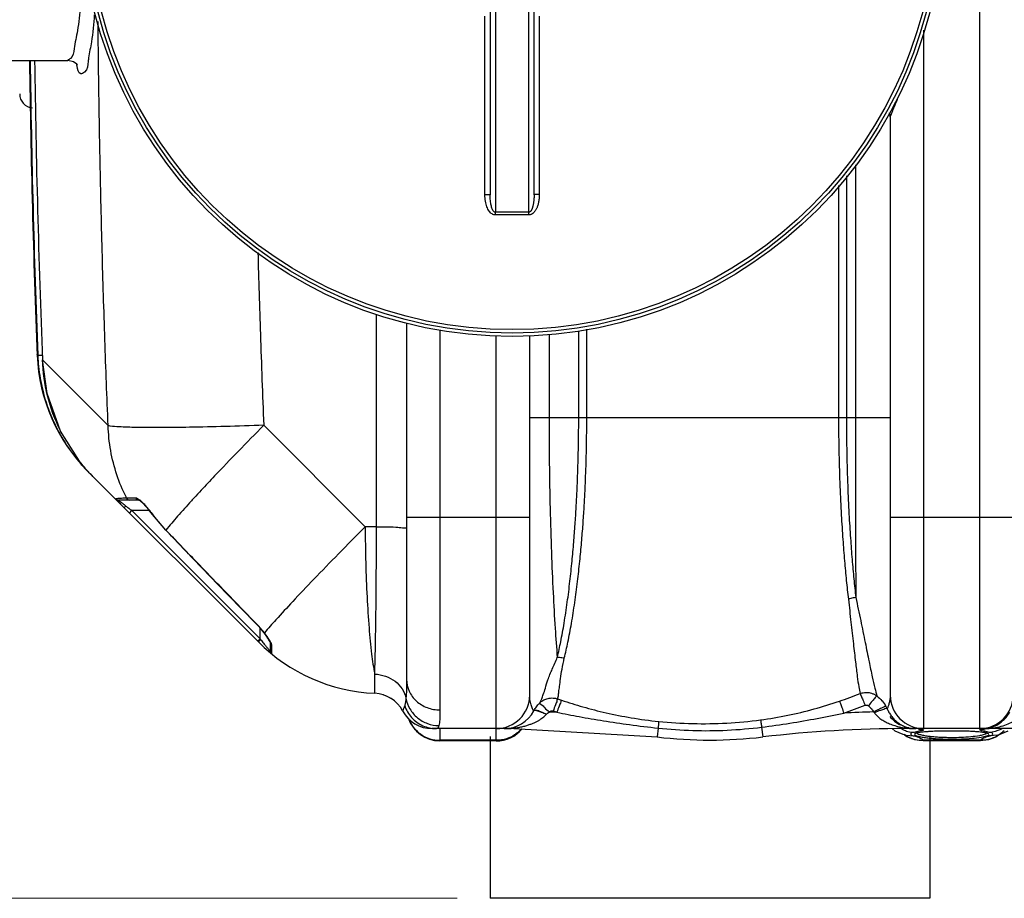
# Model space of a CAD drawing. Units: millimetres. Extents: x 4465 to 10821, y 16833 to 20995.
# Drawn here: x 5866 to 6426, y 16833 to 17332 of the extents above; entities that cross this region are included whole.
import ezdxf

# ---------------------------------------------------------------- set-up
doc = ezdxf.new("R2010")
doc.units = ezdxf.units.MM
doc.header["$LTSCALE"] = 2
doc.layers.add('ACO DIM', color=1, linetype='Continuous')
doc.layers.add('ACO DIM @ 30', color=1, linetype='Continuous')
doc.layers.add('körperlinien dünn', color=1, linetype='Continuous', lineweight=25)
doc.styles.add('ACO', font='trebuc.ttf', dxfattribs={"width": 0.8})
doc.styles.get("Standard").update_dxf_attribs({"font": 'simplex.shx'})
doc.dimstyles.new('ISO-25', dxfattribs={"dimtxt": 2.5, "dimasz": 2.5, "dimexe": 1.25, "dimexo": 0.625, "dimtad": 1, "dimtxsty": 'Standard', "dimcen": 2.5, "dimadec": 0, "dimazin": 0, "dimtfac": 1, "dimtmove": 0, "dimatfit": 3, "dimfxl": 1, "dimarcsym": 0})

# ---------------------------------------------------------------- blocks, each defined once
blk = doc.blocks.new('*D506')
at = {"layer": 'ACO DIM', "color": 0, "lineweight": 5, "transparency": 16777216}
for p, q in [((6103.94, 18007.07), (4725.68, 18007.07)), ((4763.18, 17932.07), (4763.18, 16907.6)), ((6114.45, 16832.6), (4725.68, 16832.6))]:
    blk.add_line(p, q, dxfattribs=at)
at = {"layer": 'ACO DIM', "color": 0, "transparency": 16777216}
for points in [[(4750.68, 17932.07), (4775.68, 17932.07), (4763.18, 18007.07)], [(4750.68, 16907.6), (4775.68, 16907.6), (4763.18, 16832.6)]]:
    blk.add_solid(points, dxfattribs=at)
at = {"layer": 'Defpoints', "color": 0, "transparency": 16777216}
for p in [(6122.69, 18007.07), (4763.18, 16832.6), (6133.2, 16832.6)]:
    blk.add_point(p, dxfattribs=at)
at = {"layer": 'ACO DIM', "color": 0, "lineweight": 5, "transparency": 16777216, "insert": (4695.02, 17333.65), "char_height": 75, "attachment_point": 5, "rotation": 90, "style": 'ACO'}
blk.add_mtext('\\A1;1180', dxfattribs=at)

msp = doc.modelspace()

# ---------------------------------------------------------------- linework, layer by layer
at = {"layer": 'körperlinien dünn'}
for p, q in [((6411.69, 16929.107), (6411.69, 17865.107)), ((6136.19, 17571.439), (6136.19, 17222.775)), ((6155.19, 17222.775), (6155.19, 17571.439)), ((6133.19, 17561.43), (6133.19, 17232.784)), ((6158.19, 17232.784), (6158.19, 17561.43)), ((6130.205, 17232.948), (6130.205, 17334.399)), ((6161.174, 17334.399), (6161.174, 17232.948)), ((6379.69, 17326.302), (6379.69, 16929.107)), ((5817.69, 17309.107), (5893.158, 17309.107)), ((5893.155, 17309.107), (5893.153, 17309.107)), ((6360.69, 17277.107), (6360.69, 16948.107)), ((6360.69, 17277.105), (6360.69, 17277.105)), ((6340.871, 17249.737), (6340.871, 17106.118)), ((6335.788, 17243.456), (6335.788, 17106.111)), ((6331.335, 17237.992), (6331.335, 17106.118)), ((6068.566, 17043.957), (6068.566, 17164.728)), ((6085.69, 17159.899), (6085.69, 16957.04)), ((6104.69, 17155.985), (6104.69, 16939.721)), ((6183.566, 17106.107), (6183.566, 17155.341)), ((6188.15, 17106.107), (6188.15, 17156.286)), ((6136.69, 16922.107), (6136.689, 17152.716)), ((6155.69, 16948.107), (6155.69, 17152.784)), ((6166.676, 17153.449), (6166.676, 17106.107)), ((5875.653, 17141.789), (5875.608, 17141.821)), ((5875.97, 17141.472), (5875.653, 17141.789)), ((5875.97, 17141.472), (5878.57, 17141.573)), ((5878.635, 17138.807), (5878.629, 17138.807)), ((5915.97, 17101.472), (5878.635, 17138.807)), ((6155.69, 17106.107), (6360.69, 17106.107)), ((6062.142, 17043.957), (6004.478, 17101.621)), ((5899.638, 17081.255), (5888.973, 17098.246)), ((5900.074, 17080.122), (5900.368, 17080.375)), ((5904.888, 17074.908), (5904.82, 17074.976)), ((6001.401, 16978.396), (5905.189, 17074.608)), ((5931.759, 17060.195), (5926.494, 17060.195)), ((5933.429, 17059.11), (5921.873, 17059.11)), ((5928.101, 17051.696), (5929.515, 17053.11)), ((5939.457, 17053.11), (5929.515, 17053.11)), ((5929.515, 17053.11), (6002.368, 16980.257)), ((5940.462, 17052.032), (5940.336, 17051.941)), ((5948.715, 17041.894), (5940.336, 17051.941)), ((6155.69, 17049.107), (6085.69, 17049.107)), ((6430.69, 17049.107), (6360.69, 17049.107)), ((6068.566, 17043.957), (6062.142, 17043.957)), ((5948.827, 17042.002), (5948.715, 17041.894)), ((6001.029, 16988.036), (6000.935, 16987.944)), ((6002.368, 16980.257), (6002.368, 16986.361)), ((6004.632, 16983.641), (6004.632, 16983.642)), ((6004.879, 16983.541), (6004.632, 16983.641)), ((6005.849, 16981.998), (6004.632, 16983.641)), ((6006.866, 16980.528), (6005.849, 16981.998)), ((6000.954, 16978.843), (6002.368, 16980.257)), ((6007.627, 16979.314), (6006.866, 16980.528)), ((6008.368, 16973.003), (6008.368, 16977.829)), ((6009.108, 16971.45), (6009.108, 16976.374)), ((6067.555, 16949.211), (6067.555, 16960.13)), ((6072.638, 16948.24), (6072.185, 16948.392)), ((6146.752, 16929.107), (6100.222, 16929.107)), ((6104.69, 16929.107), (6104.69, 16922.107)), ((6146.752, 16929.434), (6146.752, 16929.107)), ((6146.752, 16929.107), (6228.136, 16924.36)), ((6228.725, 16929.403), (6228.136, 16924.36)), ((6287.59, 16929.949), (6288.243, 16924.36)), ((6363.593, 16927.741), (6361.8, 16929.107)), ((6368.157, 16925.839), (6363.593, 16927.741)), ((6369.471, 16925.462), (6368.157, 16925.839)), ((6370.536, 16924.36), (6368.526, 16925.733)), ((6369.627, 16929.479), (6369.627, 16929.107)), ((6445.517, 16929.107), (6369.627, 16929.107)), ((6375.889, 16926.573), (6375.707, 16926.516)), ((6377.3, 16926.876), (6375.889, 16926.573)), ((6379.517, 16927.161), (6377.3, 16926.876)), ((6382.515, 16927.401), (6379.517, 16927.161)), ((6386.257, 16927.586), (6382.515, 16927.401)), ((6390.657, 16927.704), (6386.257, 16927.586)), ((6395.69, 16927.747), (6390.657, 16927.704)), ((6399.669, 16927.72), (6395.69, 16927.747)), ((6403.541, 16927.638), (6399.669, 16927.72)), ((6406.974, 16927.507), (6403.541, 16927.638)), ((6409.902, 16927.331), (6406.974, 16927.507)), ((6412.289, 16927.116), (6409.902, 16927.331)), ((6414.116, 16926.87), (6412.289, 16927.116)), ((6422.852, 16925.73), (6420.782, 16924.327)), ((6136.69, 16922.469), (6104.69, 16922.469)), ((6136.69, 16922.107), (6104.69, 16922.107)), ((6133.2, 16924.637), (6133.195, 16832.614)), ((6369.559, 16925.436), (6369.395, 16925.482)), ((6369.395, 16925.482), (6369.471, 16925.462)), ((6369.471, 16925.462), (6374.326, 16924.974)), ((6374.658, 16922.74), (6370.536, 16924.36)), ((6379.527, 16922.107), (6374.658, 16922.74)), ((6412.003, 16922.469), (6379.376, 16922.469)), ((6379.376, 16922.469), (6379.527, 16922.107)), ((6411.872, 16922.107), (6379.507, 16922.107)), ((6383.19, 16924.637), (6383.195, 16832.614)), ((6416.665, 16922.725), (6411.852, 16922.107)), ((6411.852, 16922.107), (6412.003, 16922.469)), ((6420.782, 16924.327), (6416.665, 16922.725)), ((6421.917, 16925.464), (6417.053, 16924.973)), ((6421.983, 16925.481), (6421.88, 16925.453)), ((6421.983, 16925.481), (6421.917, 16925.464)), ((6383.195, 16832.614), (6133.195, 16832.6))]:
    msp.add_line(p, q, dxfattribs=at)
for points in [[(5898.466, 17306.71), (5898.618, 17306.361), (5898.202, 17306.929), (5896.197, 17308.423), (5893.154, 17309.108)], [(5888.971, 17098.246), (5881.23, 17119.719), (5878.63, 17138.807)], [(5937.479, 17055.492), (5935.866, 17057.171), (5934.544, 17058.335), (5933.596, 17058.985), (5933.463, 17059.053)], [(5940.336, 17051.941), (5939.303, 17053.314), (5937.479, 17055.492)], [(6000.935, 16987.944), (5983.911, 17005.461), (5964.308, 17025.715), (5948.715, 17041.894)], [(6004.632, 16983.642), (6003.099, 16985.553), (6000.935, 16987.944)], [(6008.366, 16977.777), (6008.354, 16977.82), (6008.123, 16978.391), (6007.627, 16979.314)], [(6076.83, 16946.297), (6076.797, 16946.32), (6075.496, 16947.067), (6073.813, 16947.844), (6073.685, 16947.887)], [(6416.012, 16926.375), (6415.987, 16926.388), (6415.364, 16926.608), (6414.116, 16926.87)], [(6427.587, 16927.634), (6423.011, 16925.775), (6421.917, 16925.464)]]:
    msp.add_lwpolyline(points, dxfattribs=at)
for radius in [245, 243.036, 241.072]:
    msp.add_circle((6145.69, 17397.107), radius, dxfattribs=at)
for centre, radius, start, end in [((12501.523, 17397.107), 6630.833, 180.7605807, 182.2144007), ((12501.523, 17397.107), 6630.483, 180.7585115, 182.2095539), ((12501.523, 17397.107), 6627.923, 180.7600393, 182.2334672), ((5873.69, 17290.107), 8, 180.00106, 264.26428), ((6354.69, 17277.107), 6, 0, 21.63958), ((5975.531, 17145.687), 100, 182.44708, 225), ((6015.287, 17105.931), 92.217, 215.76614, 223.88776), ((6072.111, 17049.107), 100, 225.0004, 267.38884), ((6010.368, 16973.003), 2, 180, 230.94756), ((6066.69, 16930.231), 19, 28.06239, 87.38884), ((6136.69, 16948.107), 19, 270, 0), ((6379.69, 16948.107), 19, 180, 270), ((6411.69, 16948.107), 19, 270, 0), ((6100.222, 16948.107), 19, 208.06239, 270), ((6141.223, 16948.107), 19, 270.00128, 332.23438), ((6146.752, 16229.107), 709.714, 88.024686, 88.373839), ((6369.627, 16229.107), 709.714, 91.480697, 92.852985), ((6104.69, 16941.107), 19, 197.99912, 270), ((6375.156, 16948.107), 19, 219.4473, 242.74382), ((6136.69, 16941.107), 19, 270, 320.43676), ((6369.627, 16229.107), 700, 89.999999, 96.676425), ((6258.19, 17181.107), 258.5, 263.32357, 276.67643)]:
    msp.add_arc(centre, radius, start, end, dxfattribs=at)
for points, start_tangent, end_tangent in [([(5900.269, 17342.106), (5900.125, 17340.227), (5898.55, 17326.092), (5896.666, 17315.833)], (-0.0763263, -0.9970829), (-0.1231122, -0.9923928)), ([(5908.08, 17335.133), (5906.506, 17319.727), (5904.863, 17310.569)], (-0.0692337, -0.9976005), (-0.1369685, -0.9905754)), ([(5915.97, 17101.472), (5914.153, 17150.189), (5912.608, 17200.91), (5911.426, 17251.222), (5910.63, 17298.656), (5910.262, 17331.324)], (-0.0406285, 0.9991743), (-0.0090339, 0.9999592)), ([(5896.666, 17315.833), (5894.6, 17310.211)], (-0.1231122, -0.9923928), (-0.7728901, -0.6345399)), ([(5894.6, 17310.211), (5893.083, 17309.415)], (-0.7728901, -0.6345399), (-0.9733762, -0.2292134)), ([(5898.172, 17306.648), (5898.097, 17307.02)], (-0.1972607, 0.9803511), (-0.2002121, 0.9797526)), ([(5898.336, 17305.819), (5898.172, 17306.648)], (-0.1904485, 0.9816972), (-0.1972607, 0.9803511)), ([(5904.632, 17308.612), (5902.56, 17302.422), (5900.411, 17301.515), (5898.336, 17305.819)], (-0.0966875, -0.9953148), (-0.1904485, 0.9816972)), ([(5904.863, 17310.569), (5904.632, 17308.612)], (-0.1369685, -0.9905754), (-0.0966875, -0.9953148)), ([(6360.69, 17277.105), (6360.965, 17277.741), (6361.809, 17279.709), (6363.136, 17282.897), (6364.811, 17287.09)], (0.1101554, 0.9939144), (0.3601867, 0.9328802)), ([(6136.199, 17221.238), (6135.245, 17221.38), (6134.291, 17221.825), (6133.412, 17222.541), (6132.632, 17223.48), (6131.951, 17224.613), (6131.371, 17225.925), (6130.894, 17227.411), (6130.529, 17229.073), (6130.292, 17230.917), (6130.205, 17232.948)], (-0.9999688, -0.007905), (0.0000003, 1)), ([(6130.205, 17232.948), (6131.348, 17232.936), (6132.316, 17232.9), (6132.963, 17232.847), (6133.19, 17232.784)], (1, -0.0002824), (0, -1)), ([(6136.19, 17222.775), (6135.713, 17222.894), (6135.234, 17223.27), (6134.794, 17223.875), (6134.404, 17224.67), (6134.064, 17225.632), (6133.773, 17226.749), (6133.535, 17228.019), (6133.352, 17229.443), (6133.233, 17231.029), (6133.19, 17232.784)], (-0.9999334, -0.0115369), (-0.000001, 1)), ([(6161.174, 17232.948), (6161.136, 17231.604), (6161.033, 17230.361), (6160.873, 17229.21), (6160.669, 17228.161), (6160.429, 17227.207), (6160.159, 17226.342), (6159.863, 17225.558), (6159.545, 17224.846), (6159.205, 17224.203), (6158.85, 17223.629), (6158.484, 17223.126), (6158.109, 17222.689), (6157.724, 17222.311), (6157.325, 17221.987), (6156.909, 17221.717), (6156.482, 17221.505), (6156.05, 17221.355), (6155.616, 17221.267), (6155.18, 17221.238)], (0.0000123, -1), (-0.9999883, 0.0048364)), ([(6158.19, 17232.784), (6158.171, 17231.622), (6158.119, 17230.551), (6158.039, 17229.561), (6157.937, 17228.661), (6157.817, 17227.845), (6157.681, 17227.106), (6157.534, 17226.437), (6157.374, 17225.831), (6157.204, 17225.284), (6157.026, 17224.797), (6156.843, 17224.37), (6156.656, 17224), (6156.463, 17223.68), (6156.263, 17223.406), (6156.055, 17223.178), (6155.841, 17223), (6155.625, 17222.873), (6155.408, 17222.798), (6155.19, 17222.775)], (0.0000036, -1), (-0.9999522, 0.0097804)), ([(6161.174, 17232.948), (6160.031, 17232.936), (6159.063, 17232.9), (6158.416, 17232.847), (6158.19, 17232.784)], (-1, -0.0002824), (0, -1)), ([(6145.69, 17222.798), (6142.523, 17222.796), (6139.356, 17222.788), (6136.19, 17222.775)], (-1, 0), (-0.9999878, -0.0049306)), ([(6136.199, 17221.238), (6136.196, 17221.78), (6136.193, 17222.298), (6136.19, 17222.775)], (-0.0052545, 0.9999862), (-0.0073076, 0.9999733)), ([(6155.19, 17222.775), (6152.023, 17222.788), (6148.856, 17222.796), (6145.69, 17222.798)], (-0.9999878, 0.0049306), (-1, 0)), ([(6155.18, 17221.238), (6155.183, 17221.78), (6155.186, 17222.298), (6155.19, 17222.775)], (0.0051822, 0.9999866), (0.0073852, 0.9999727)), ([(6145.69, 17221.262), (6142.527, 17221.259), (6139.362, 17221.251), (6136.199, 17221.238)], (-1, 0), (-0.9999876, -0.004979)), ([(6155.18, 17221.238), (6152.017, 17221.251), (6148.853, 17221.259), (6145.69, 17221.262)], (-0.9999876, 0.004979), (-1, 0)), ([(6001.147, 17199.925), (6002.555, 17153.463), (6004.478, 17101.621)], (0.0271033, -0.9996326), (0.0406285, -0.9991743)), ([(5875.97, 17141.472), (5876.128, 17138.511)], (0.0385995, -0.9992548), (0.0682557, -0.9976679)), ([(5876.128, 17138.511), (5878.006, 17124.888), (5882.811, 17108.784), (5887.949, 17097.729)], (0.0682557, -0.9976679), (0.4759111, -0.8794934)), ([(5888.973, 17098.246), (5888.682, 17098.838), (5881.562, 17118.369), (5878.635, 17138.807)], (-0.4443055, 0.8958753), (-0.0389654, 0.9992406)), ([(6166.676, 17106.107), (6166.831, 17080.022), (6167.292, 17054.209), (6168.036, 17029.402), (6169.015, 17006.394), (6170.162, 16986.131), (6171.394, 16969.623)], (0.0000597, -1), (0.0866472, -0.9962391)), ([(6171.394, 16969.623), (6173.357, 16978.548), (6175.285, 16989.131), (6177.081, 17000.973), (6178.59, 17012.959), (6179.799, 17024.358), (6180.764, 17035.101), (6181.533, 17045.298), (6182.144, 17055.087), (6182.616, 17064.249), (6182.965, 17072.717), (6183.213, 17080.512), (6183.381, 17087.679), (6183.489, 17094.282), (6183.547, 17100.395), (6183.566, 17106.107)], (0.2372446, 0.9714499), (-0.0000008, 1)), ([(6175.351, 16969.279), (6177.414, 16978.265), (6179.441, 16988.904), (6181.328, 17000.798), (6182.915, 17012.826), (6184.187, 17024.255), (6185.202, 17035.022), (6186.01, 17045.239), (6186.654, 17055.041), (6187.151, 17064.214), (6187.518, 17072.693), (6187.778, 17080.495), (6187.956, 17087.667), (6188.069, 17094.273), (6188.131, 17100.39), (6188.15, 17106.107)], (0.2466753, 0.9690982), (-0.0000004, 1)), ([(6331.335, 17106.118), (6331.551, 17085.225), (6332.104, 17066.767), (6332.873, 17050.568), (6333.765, 17036.633), (6334.718, 17024.448), (6335.748, 17013.346), (6336.915, 17002.678)], (-0.0000969, -1), (0.1167285, -0.9931639)), ([(6335.788, 17106.111), (6335.994, 17085.465), (6336.523, 17067.221), (6337.257, 17051.19), (6338.111, 17037.379), (6339.022, 17025.282), (6340.007, 17014.247), (6341.124, 17003.627)], (-0.0001405, -1), (0.1121611, -0.99369)), ([(6340.871, 17106.118), (6340.882, 17083.891), (6340.916, 17062.064), (6340.97, 17041.125), (6341.041, 17021.513), (6341.124, 17003.627)], (0.0000057, -1), (0.0052253, -0.9999863)), ([(6004.478, 17101.621), (5982.548, 17100.923), (5962.273, 17100.478), (5944.68, 17100.309), (5930.66, 17100.425), (5920.926, 17100.819), (5915.97, 17101.472)], (-0.9993396, -0.0363363), (-0.9542867, 0.2988927)), ([(5926.146, 17060.889), (5920.997, 17073.372), (5917.464, 17087.227), (5915.97, 17101.472)], (-0.4441247, 0.895965), (-0.0321407, 0.9994834)), ([(6004.478, 17101.621), (5989.924, 17086.773), (5976.515, 17072.788), (5968.866, 17064.638)], (-0.7035834, -0.7106127), (-0.6807614, -0.7325053)), ([(5887.949, 17097.729), (5890.257, 17093.69)], (0.4759111, -0.8794934), (0.5163564, -0.8563738)), ([(5890.257, 17093.69), (5899.316, 17081.015)], (0.5163564, -0.8563738), (0.6429899, -0.7658747)), ([(5899.316, 17081.015), (5900.074, 17080.122)], (0.6429899, -0.7658747), (0.6519362, -0.7582738)), ([(5907.867, 17071.929), (5903.725, 17076.33), (5899.638, 17081.255)], (-0.707112, 0.7071015), (-0.613771, 0.7894841)), ([(5900.074, 17080.122), (5902.613, 17077.281)], (0.6519672, -0.7582471), (0.6803849, -0.732855)), ([(5902.613, 17077.281), (5904.821, 17074.977)], (0.6803849, -0.732855), (0.7033966, -0.7107976)), ([(5904.821, 17074.977), (5905.189, 17074.608)], (0.7033966, -0.7107976), (0.707089, -0.7071246)), ([(5905.191, 17074.604), (5905.143, 17074.666)], (-0.7068829, 0.7073306), (-0.5024397, 0.8646123)), ([(5926.494, 17060.195), (5923.533, 17060.056), (5921.489, 17059.923)], (-0.9991248, -0.0418288), (-0.9972412, -0.0742294)), ([(5926.494, 17060.195), (5926.146, 17060.889)], (-0.4512374, 0.892404), (-0.4441247, 0.895965)), ([(5926.494, 17060.195), (5926.937, 17059.62), (5927.556, 17059.242), (5928.269, 17059.11)], (0.456805, -0.8895669), (1, 0)), ([(5931.759, 17060.195), (5932.176, 17059.62), (5932.758, 17059.242), (5933.429, 17059.11)], (0.4349727, -0.9004436), (1, 0)), ([(5932.267, 17060.103), (5931.759, 17060.195)], (-0.950735, 0.3100049), (-1, 0.000103)), ([(5933.969, 17059.114), (5933.442, 17059.491), (5932.835, 17059.856), (5932.267, 17060.103)], (-0.796362, 0.6048203), (-0.950735, 0.3100049)), ([(5964.861, 17060.302), (5963.443, 17058.754)], (-0.6761891, -0.7367281), (-0.6743318, -0.7384285)), ([(5968.866, 17064.638), (5964.861, 17060.302)], (-0.6807614, -0.7325053), (-0.6761891, -0.7367281)), ([(5920.362, 17059.8), (5920.541, 17059.571), (5920.816, 17059.248), (5921.243, 17058.759), (5921.842, 17058.091), (5922.619, 17057.247), (5923.576, 17056.241)], (-0.9867999, -0.1619441), (0.6942198, -0.7197631)), ([(5921.489, 17059.923), (5920.362, 17059.8)], (-0.9972412, -0.0742294), (-0.985314, -0.1707525)), ([(5920.362, 17059.8), (5920.792, 17059.427), (5921.31, 17059.191), (5921.873, 17059.11)], (0.6547906, -0.7558103), (1, -0.0000047)), ([(5921.873, 17059.11), (5922.046, 17058.944), (5922.314, 17058.707), (5922.731, 17058.349), (5923.317, 17057.859), (5924.077, 17057.24), (5925.013, 17056.501)], (-0.9999984, 0.0017939), (0.7894963, -0.6137553)), ([(5923.576, 17056.241), (5924.704, 17055.092)], (0.6942198, -0.7197631), (0.7071151, -0.7070984)), ([(5924.706, 17055.091), (5925.012, 17055.033), (5925.513, 17055.233), (5926.12, 17055.656)], (0.7071136, -0.7071), (0.7733007, 0.6340394)), ([(5925.013, 17056.501), (5925.496, 17056.129)], (0.7894963, -0.6137553), (0.7943655, -0.6074401)), ([(5925.496, 17056.129), (5926.12, 17055.656)], (0.7943655, -0.6074401), (0.8000095, -0.5999873)), ([(5926.12, 17055.656), (5926.866, 17055.096), (5927.68, 17054.486)], (0.8000011, -0.5999985), (0.8000043, -0.5999943)), ([(5927.68, 17054.486), (5928.562, 17053.824)], (0.8000043, -0.5999943), (0.7999965, -0.6000047)), ([(5940.462, 17052.032), (5939.123, 17053.798), (5937.889, 17055.283), (5936.77, 17056.522), (5935.769, 17057.541), (5934.877, 17058.367), (5934.108, 17059.007), (5933.969, 17059.114)], (-0.5844588, 0.8114234), (-0.796362, 0.6048203)), ([(5963.242, 17058.533), (5955.49, 17049.883), (5948.827, 17042.002)], (-0.6740489, -0.7386868), (-0.6254932, -0.7802296)), ([(5963.443, 17058.754), (5963.242, 17058.533)], (-0.6743318, -0.7384285), (-0.6740489, -0.7386868)), ([(5928.562, 17053.824), (5929.515, 17053.11)], (0.7999965, -0.6000047), (0.8000078, -0.5999896)), ([(6062.142, 17043.957), (6046.931, 17028.512), (6032.96, 17014.082), (6020.918, 17001.377), (6011.403, 16991.029), (6004.877, 16983.544)], (-0.7044967, -0.7097073), (-0.6381497, -0.7699123)), ([(6062.142, 17043.957), (6062.466, 17023.343), (6063.21, 17003.852), (6064.341, 16986.329), (6065.811, 16971.541), (6067.555, 16960.13)], (0.0051475, -0.9999868), (0.191011, -0.9815879)), ([(6067.555, 16960.13), (6067.884, 16971.578), (6068.158, 16986.383), (6068.369, 17003.908), (6068.506, 17023.401), (6068.566, 17043.957)], (0.0366296, 0.9993289), (0.0009659, 0.9999995)), ([(6068.566, 17043.957), (6075.242, 17043.856), (6080.772, 17043.638), (6084.418, 17043.332), (6085.69, 17042.978)], (0.9999868, -0.0051357), (0, -1)), ([(6001.029, 16988.036), (5983.466, 17006.119), (5966.066, 17024.106), (5948.827, 17042.002)], (-0.6973839, 0.7166977), (-0.6929646, 0.7209716)), ([(6341.124, 17003.633), (6339.672, 17003.448), (6338.259, 17003.128), (6336.914, 17002.679)], (-0.9969001, -0.078678), (-0.9308414, -0.3654234)), ([(6336.915, 17002.678), (6338.383, 16989.597), (6339.757, 16977.344), (6340.963, 16966.891), (6341.981, 16958.738), (6342.828, 16952.868), (6343.542, 16949.009)], (0.1120709, -0.9937002), (0.209656, -0.9777752)), ([(6341.124, 17003.627), (6343.937, 16990.526), (6346.488, 16978.039), (6348.683, 16967.177), (6350.495, 16958.512), (6351.966, 16952.103), (6353.166, 16947.697)], (0.214303, -0.9767672), (0.2942707, -0.9557221)), ([(6004.877, 16983.544), (6003.588, 16985.174), (6002.301, 16986.672), (6001.029, 16988.036)], (-0.6035737, 0.7973072), (-0.6973916, 0.7166902)), ([(6006.031, 16981.99), (6004.877, 16983.544)], (-0.5858475, 0.8104213), (-0.6056719, 0.7957145)), ([(6006.995, 16980.616), (6006.031, 16981.99)], (-0.5604861, 0.8281639), (-0.5858475, 0.8104213)), ([(6001.4, 16978.396), (6001.553, 16978.604), (6002.028, 16979.119)], (-0.7070559, 0.7071577), (0.6236437, 0.7817087)), ([(6002.028, 16979.119), (6002.703, 16979.811)], (0.6236437, 0.7817087), (0.7060022, 0.7082096)), ([(6002.368, 16980.257), (6002.536, 16980.033), (6002.703, 16979.811)], (0.6000459, -0.7999656), (0.6000492, -0.7999631)), ([(6002.703, 16979.811), (6003.574, 16978.668)], (0.6000055, -0.7999959), (0.6127493, -0.7902773)), ([(6003.574, 16978.668), (6004.372, 16977.654)], (0.6127493, -0.7902773), (0.6242197, -0.7812488)), ([(6004.372, 16977.654), (6005.096, 16976.76), (6005.747, 16975.976), (6006.318, 16975.305)], (0.6242197, -0.7812488), (0.6513766, -0.7587546)), ([(6008.369, 16978.395), (6007.778, 16979.409), (6006.995, 16980.616)], (-0.4759132, 0.8794923), (-0.5604861, 0.8281639)), ([(6009.108, 16976.374), (6008.709, 16976.782), (6008.455, 16977.282), (6008.368, 16977.829)], (-0.7962174, 0.6050106), (0, 1)), ([(6009.108, 16976.374), (6009.035, 16976.854), (6008.801, 16977.512), (6008.385, 16978.365), (6008.369, 16978.395)], (0.0001586, 1), (-0.4759132, 0.8794923)), ([(6006.318, 16975.305), (6006.805, 16974.742)], (0.6513766, -0.7587546), (0.6580046, -0.7530139)), ([(6006.805, 16974.742), (6007.235, 16974.253), (6007.629, 16973.814), (6007.98, 16973.426), (6008.255, 16973.126)], (0.6580046, -0.7530139), (0.6773355, -0.7356742)), ([(6008.255, 16973.126), (6008.368, 16973.003)], (0.6773355, -0.7356742), (0.6788224, -0.7343025)), ([(6161.393, 16943.68), (6161.928, 16944.495), (6162.587, 16946.033), (6163.438, 16948.477), (6164.606, 16952.092), (6166.056, 16956.902), (6168.552, 16963.013), (6171.394, 16969.624)], (0.6994154, 0.7147154), (0.364006, 0.9313966)), ([(6171.394, 16969.623), (6172.714, 16969.664), (6174.041, 16969.549), (6175.351, 16969.279)], (0.995865, 0.0908456), (0.9661266, -0.2580685)), ([(6171.648, 16945.993), (6171.792, 16946.56), (6171.988, 16947.809), (6172.261, 16949.909), (6172.66, 16953.092), (6173.219, 16957.519), (6174.096, 16962.94), (6175.351, 16969.279)], (0.4241136, 0.905609), (0.2049654, 0.9787692)), ([(6067.555, 16960.13), (6073.733, 16958.942), (6079.131, 16956.015), (6083.153, 16951.672), (6085.353, 16946.395)], (0.999176, -0.0405866), (0.2093915, -0.9778319)), ([(6085.69, 16957.04), (6085.605, 16950.873), (6085.353, 16946.395)], (-0.0000208, -1), (-0.0894477, -0.9959915)), ([(6085.69, 16957.04), (6087.136, 16950.412), (6091.254, 16944.794), (6097.418, 16941.039), (6104.69, 16939.721)], (-0.0000017, -1), (1, -0.0000007)), ([(6156.002, 16944.879), (6155.69, 16948.107)], (-0.1848097, 0.9827743), (-0.0000038, 1)), ([(6331.84, 16944.707), (6337.73, 16946.784), (6343.542, 16949.009)], (0.9474403, 0.3199325), (0.9290445, 0.3699681)), ([(6343.53, 16949.003), (6344.126, 16947.766), (6345.138, 16945.423), (6346.38, 16942.4)], (0.5049015, -0.863177), (0.3739789, -0.9274372)), ([(6343.543, 16949.008), (6344.774, 16949.394), (6346.012, 16949.616), (6347.302, 16949.682), (6348.662, 16949.572), (6350.103, 16949.246), (6351.618, 16948.646), (6353.166, 16947.697)], (0.9328437, 0.3602813), (0.8013819, -0.5981531)), ([(6360.689, 16948.107), (6360.537, 16945.889), (6360.13, 16943.772), (6359.567, 16941.876), (6358.982, 16940.345)], (0.0000021, -1), (-0.3879715, -0.9216714)), ([(6085.353, 16946.395), (6085.057, 16943.987), (6084.649, 16942.225)], (-0.0894682, -0.9959897), (-0.3099774, -0.9507439)), ([(6085.353, 16946.395), (6087.627, 16940.296), (6091.862, 16935.306), (6097.552, 16932.023), (6104.017, 16930.84)], (0.1808371, -0.9835131), (0.9999539, -0.0095982)), ([(6157.957, 16939.109), (6157.57, 16939.936), (6156.752, 16942.029), (6156.002, 16944.879)], (-0.4407217, 0.8976438), (-0.1848097, 0.9827743)), ([(6159.479, 16941.493), (6161.393, 16943.68)], (0.5993994, 0.8004501), (0.7141067, 0.7000368)), ([(6161.398, 16943.685), (6162.086, 16942.959), (6164.069, 16941.069), (6166.893, 16938.535)], (-0.6123912, -0.7905549), (0.7529358, -0.658094)), ([(6161.393, 16943.68), (6162.294, 16944.463), (6163.258, 16945.12), (6164.317, 16945.67), (6165.491, 16946.108), (6166.802, 16946.411), (6168.267, 16946.538), (6169.889, 16946.426), (6171.648, 16945.993)], (0.714343, 0.6997957), (0.945442, -0.3257904)), ([(6171.648, 16945.993), (6171.219, 16945.044), (6170.287, 16942.565), (6169.068, 16939.129)], (-0.8651432, -0.501525), (-0.3281328, -0.9446316)), ([(6171.648, 16945.993), (6172.687, 16945.637), (6173.728, 16945.285)], (0.9452655, -0.3263023), (0.9479971, -0.3182789)), ([(6173.728, 16945.285), (6173.31, 16944.327), (6172.402, 16941.84)], (-0.8345769, -0.5508914), (-0.3788012, -0.9254781)), ([(6173.728, 16945.285), (6185.925, 16941.51), (6199.114, 16938.135), (6213.421, 16935.299), (6229.048, 16933.189)], (0.9479968, -0.3182797), (0.9948733, -0.1011296)), ([(6286.981, 16934.074), (6302.46, 16936.69), (6317.382, 16940.272), (6331.84, 16944.707)], (0.9912315, 0.1321366), (0.9474038, 0.3200407)), ([(6331.84, 16944.707), (6332.343, 16943.461), (6333.218, 16941.057), (6334.302, 16937.941)], (0.4416011, -0.8972115), (0.3233818, -0.9462686)), ([(6334.302, 16937.941), (6340.388, 16940.096), (6346.38, 16942.4)], (0.9470016, 0.3212288), (0.9284652, 0.3714194)), ([(6346.38, 16942.4), (6346.629, 16942.48), (6346.877, 16942.525), (6347.135, 16942.538), (6347.408, 16942.513), (6347.697, 16942.443), (6348.002, 16942.315), (6348.313, 16942.115)], (0.9284592, 0.3714345), (0.7880307, -0.615636)), ([(6353.166, 16947.696), (6352.221, 16946.794), (6350.486, 16944.798), (6348.313, 16942.115)], (-0.8642325, -0.5030926), (-0.6190116, -0.7853818)), ([(6353.166, 16947.697), (6356.032, 16944.986), (6356.089, 16944.92)], (0.7938247, -0.6081467), (0.648281, -0.7614012)), ([(6356.089, 16944.92), (6358.299, 16941.716)], (0.648281, -0.7614012), (0.4815838, -0.8764)), ([(6084.649, 16942.225), (6084.02, 16940.492), (6083.597, 16939.485), (6083.456, 16939.169)], (-0.3101604, -0.9506842), (-0.4122304, -0.9110796)), ([(6084.649, 16942.225), (6088.578, 16935.388), (6094.93, 16930.748), (6102.609, 16929.107)], (0.3079371, -0.9514067), (1, -0.0000156)), ([(6104.69, 16939.721), (6104.521, 16934.177), (6104.017, 16930.84)], (-0.0000082, -1), (-0.27104, -0.9625681)), ([(6158.291, 16939.33), (6157.956, 16939.107)], (-0.9733312, -0.2294042), (-0.4736841, -0.8806948)), ([(6157.957, 16939.109), (6158.119, 16939.404), (6158.206, 16939.55)], (0.473739, 0.8806653), (0.5260631, 0.8504455)), ([(6158.203, 16939.551), (6159.479, 16941.493)], (0.4965742, 0.8679943), (0.5993994, 0.8004501)), ([(6158.203, 16939.551), (6159.37, 16939.693)], (0.4972074, 0.8676317), (0.9756187, -0.2194726)), ([(6165.118, 16937.19), (6162.5, 16938.299), (6160.286, 16939.083), (6158.701, 16939.365), (6158.291, 16939.33)], (-0.9055546, 0.4242297), (-0.9733312, -0.2294042)), ([(6159.37, 16939.693), (6161.897, 16938.865), (6165.189, 16937.262)], (0.9756187, -0.2194726), (0.8769096, -0.4806553)), ([(6164.201, 16936.278), (6165.229, 16937.297)], (0.7376616, 0.6751706), (0.6803265, 0.7329092)), ([(6165.229, 16937.297), (6165.865, 16937.857), (6166.884, 16938.535)], (0.705362, 0.7088473), (0.8679248, 0.4966956)), ([(6166.893, 16938.535), (6167.079, 16938.726), (6167.281, 16938.884), (6167.502, 16939.016), (6167.747, 16939.122), (6168.024, 16939.199), (6168.336, 16939.236), (6168.685, 16939.22), (6169.068, 16939.129)], (0.6500692, 0.759875), (0.945436, -0.3258078)), ([(6169.068, 16939.129), (6170.142, 16938.761), (6171.215, 16938.399)], (0.9454299, -0.3258256), (0.9481585, -0.3177977)), ([(6172.402, 16941.84), (6171.215, 16938.399)], (-0.3788012, -0.9254781), (-0.3199909, -0.9474206)), ([(6171.215, 16938.399), (6183.877, 16935.941), (6197.598, 16933.586), (6212.493, 16931.382), (6228.725, 16929.403)], (0.9795499, -0.2012012), (0.9942126, -0.1074307)), ([(6287.59, 16929.949), (6303.702, 16932.238), (6319.248, 16934.917), (6334.302, 16937.941)], (0.9920499, 0.1258454), (0.9778415, 0.2093464)), ([(6348.313, 16942.115), (6349.97, 16940.518), (6351.288, 16938.584)], (0.7881786, -0.6154466), (0.4749512, -0.8800121)), ([(6358.299, 16941.716), (6357.094, 16941.387), (6354.564, 16940.256), (6351.288, 16938.584)], (-0.9655827, 0.2600963), (-0.8816318, -0.4719379)), ([(6351.288, 16938.584), (6351.492, 16938.353), (6351.674, 16938.125)], (0.6831496, -0.7302784), (0.6032243, -0.7975716)), ([(6358.982, 16940.345), (6357.728, 16940.279), (6355.09, 16939.477), (6351.674, 16938.125)], (-0.8049132, 0.5933926), (-0.9181626, -0.3962037)), ([(6351.674, 16938.125), (6353.089, 16936.515), (6354.893, 16934.953), (6357.085, 16933.495), (6359.657, 16932.182), (6362.6, 16931.052)], (0.6033371, -0.7974863), (0.9500557, -0.3120805)), ([(6358.299, 16941.716), (6358.66, 16941.026), (6358.982, 16940.345)], (0.4815971, -0.8763927), (0.4091077, -0.9124861)), ([(6358.982, 16940.345), (6359.985, 16938.341), (6361.249, 16936.395), (6362.769, 16934.575), (6364.542, 16932.935), (6366.562, 16931.523), (6368.828, 16930.385), (6369.908, 16929.983)], (0.3993834, -0.916784), (0.9484646, -0.3168831)), ([(6416.727, 16929.445), (6419.865, 16930.439), (6422.644, 16931.948), (6425.021, 16933.837), (6427.032, 16936.047), (6428.663, 16938.501)], (0.9788997, 0.2043412), (0.4905842, 0.8713938)), ([(6418.226, 16929.381), (6422.8, 16930.187), (6426.842, 16931.411), (6430.293, 16932.945), (6433.203, 16934.737), (6435.554, 16936.729), (6437.308, 16938.822)], (0.993324, 0.1153578), (0.5678972, 0.8230995)), ([(6086.902, 16934.641), (6089.318, 16930.207), (6093.522, 16926.054)], (0.3552518, -0.9347706), (0.8122461, -0.5833148)), ([(6151.818, 16930.323), (6153.996, 16930.904), (6155.97, 16931.553), (6157.756, 16932.259)], (0.9730005, 0.230803), (0.9184857, 0.3954541)), ([(6157.756, 16932.259), (6159.367, 16933.01), (6160.814, 16933.801), (6162.103, 16934.619), (6163.228, 16935.448), (6164.201, 16936.278)], (0.9184857, 0.3954541), (0.7376616, 0.6751706)), ([(6229.048, 16933.189), (6229.014, 16932.618), (6228.903, 16931.313), (6228.726, 16929.403)], (0.037298, -0.9993042), (-0.0947004, -0.9955058)), ([(6229.048, 16933.189), (6248.42, 16931.978), (6267.771, 16932.275), (6286.981, 16934.074)], (0.9948783, -0.1010803), (0.9912489, 0.1320064)), ([(6286.981, 16934.074), (6287.097, 16933.373), (6287.307, 16931.95), (6287.589, 16929.947)], (0.2036805, -0.9790374), (0.1376912, -0.9904752)), ([(6093.522, 16926.054), (6098.818, 16923.388)], (0.8122461, -0.5833148), (0.9522498, -0.30532)), ([(6104.017, 16930.84), (6103.424, 16929.539), (6102.609, 16929.107)], (-0.2711947, -0.9625245), (-1, 0.0000279)), ([(6141.223, 16929.107), (6144.033, 16929.191), (6145.135, 16929.27)], (1, 0.0000092), (0.9965249, 0.0832957)), ([(6147.121, 16925.551), (6142.561, 16923.388)], (-0.8388303, -0.544393), (-0.9522494, -0.3053212)), ([(6145.115, 16929.504), (6145.651, 16929.572), (6146.198, 16929.548), (6146.752, 16929.431)], (0.9773019, 0.2118514), (0.9598606, -0.2804774)), ([(6145.135, 16929.27), (6146.752, 16929.434)], (0.9965249, 0.0832957), (0.9929421, 0.1186001)), ([(6146.752, 16929.434), (6149.413, 16929.825), (6151.818, 16930.323)], (0.9930581, 0.1176253), (0.9730005, 0.230803)), ([(6147.857, 16926.054), (6147.121, 16925.551)], (-0.8122456, -0.5833155), (-0.8388303, -0.544393)), ([(6151.084, 16928.988), (6147.857, 16926.054)], (-0.6575303, -0.7534281), (-0.8122456, -0.5833155)), ([(6228.725, 16929.403), (6248.388, 16928.055), (6268.049, 16928.239), (6287.59, 16929.949)], (0.9942408, -0.1071695), (0.9920412, 0.1259137)), ([(6362.6, 16931.052), (6365.91, 16930.139), (6369.627, 16929.479)], (0.9500557, -0.3120805), (0.9914873, -0.1302036)), ([(6367.129, 16928.983), (6367.859, 16928.61)], (0.8794888, -0.4759196), (0.9013116, -0.4331713)), ([(6367.859, 16928.61), (6369.318, 16927.991)], (0.9013116, -0.4331713), (0.9378057, -0.3471606)), ([(6368.69, 16925.59), (6371.775, 16923.935)], (0.8327121, -0.5537062), (0.9219485, -0.3873125)), ([(6369.318, 16927.991), (6370.759, 16927.53)], (0.9378057, -0.3471606), (0.9651159, -0.2618229)), ([(6371.373, 16929.566), (6370.803, 16929.635), (6370.219, 16929.606), (6369.627, 16929.479)], (-0.9785321, 0.2060942), (-0.9590319, -0.283298)), ([(6369.627, 16929.479), (6372.419, 16929.203)], (0.9912913, -0.1316877), (0.9978246, -0.0659244)), ([(6369.908, 16929.983), (6371.373, 16929.566)], (0.9484646, -0.3168831), (0.973175, -0.2300663)), ([(6370.759, 16927.53), (6374.326, 16926.975)], (0.9651159, -0.2618229), (0.9991924, -0.040182)), ([(6371.373, 16929.566), (6373.308, 16929.225)], (0.9731558, -0.2301472), (0.9931707, -0.1166706)), ([(6372.432, 16926.392), (6372.428, 16925.706)], (-0.4050527, -0.9142933), (0.3784483, -0.9256224)), ([(6372.419, 16929.203), (6375.333, 16929.107)], (0.9978246, -0.0659244), (1, -0.0000461)), ([(6372.428, 16925.706), (6374.326, 16924.973)], (0.3784483, -0.9256224), (0.9678334, -0.2515918)), ([(6374.326, 16926.975), (6372.432, 16926.392)], (-0.9830663, -0.1832501), (-0.4050527, -0.9142933)), ([(6373.308, 16929.225), (6375.333, 16929.107)], (0.9931707, -0.1166706), (1, -0.0000809)), ([(6375.572, 16927.259), (6374.326, 16926.975)], (-0.9683209, -0.249709), (-0.9830877, -0.1831353)), ([(6375.486, 16926.5), (6374.54, 16925.868), (6375.216, 16925.249), (6376.972, 16924.691)], (-0.9423679, -0.3345785), (0.9812412, -0.1927842)), ([(6375.901, 16926.638), (6375.486, 16926.5)], (-0.9557968, -0.294028), (-0.9423679, -0.3345785)), ([(6375.738, 16927.302), (6375.572, 16927.259)], (-0.9675779, -0.2525729), (-0.9683209, -0.249709)), ([(6378.34, 16927.878), (6375.738, 16927.302)], (-0.9884376, -0.1516283), (-0.9675779, -0.2525729)), ([(6375.798, 16926.499), (6376.184, 16926.243)], (0.7762769, -0.6303921), (0.869225, -0.4944167)), ([(6378.118, 16927.035), (6375.901, 16926.638)], (-0.9968356, -0.0794907), (-0.9557968, -0.294028)), ([(6376.184, 16926.243), (6377.857, 16925.683)], (0.869225, -0.4944167), (0.9787902, -0.2048653)), ([(6376.864, 16928.769), (6379.69, 16928.556)], (0.9888033, -0.1492244), (1, 0)), ([(6377.857, 16925.683), (6380.156, 16925.208), (6382.789, 16924.829)], (0.9787902, -0.2048653), (0.9930676, -0.1175445)), ([(6378.619, 16927.072), (6378.118, 16927.035)], (-0.9973196, -0.0731681), (-0.9968356, -0.0794907)), ([(6379.69, 16928.556), (6378.34, 16927.878)], (0.0006014, -0.9999998), (-0.9884376, -0.1516283)), ([(6379.155, 16927.113), (6378.619, 16927.072)], (-0.9969351, -0.0782334), (-0.9973196, -0.0731681)), ([(6383.312, 16927.447), (6379.155, 16927.113)], (-0.99756, -0.0698141), (-0.9969351, -0.0782334)), ([(6383.845, 16927.483), (6383.312, 16927.447)], (-0.9979769, -0.0635775), (-0.99756, -0.0698141)), ([(6384.917, 16927.544), (6383.845, 16927.483)], (-0.998722, -0.0505401), (-0.9979769, -0.0635775)), ([(6388.754, 16927.671), (6384.917, 16927.544)], (-0.999792, -0.0203955), (-0.998722, -0.0505401)), ([(6389.881, 16927.692), (6388.754, 16927.671)], (-0.9998516, -0.0172268), (-0.999792, -0.0203955)), ([(6390.4, 16927.7), (6389.881, 16927.692)], (-0.9998667, -0.0163274), (-0.9998516, -0.0172268)), ([(6393.864, 16927.743), (6390.4, 16927.7)], (-0.9999745, -0.0071394), (-0.9998667, -0.0163274)), ([(6395.69, 16927.749), (6393.864, 16927.743)], (-1, 0.0000028), (-0.9999745, -0.0071394)), ([(6398.107, 16927.74), (6395.69, 16927.749)], (-0.9999673, 0.0080899), (-1, -0.0000001)), ([(6399.712, 16927.722), (6398.107, 16927.74)], (-0.9999055, 0.013747), (-0.9999673, 0.0080899)), ([(6400.727, 16927.706), (6399.712, 16927.722)], (-0.9998453, 0.0175913), (-0.9999055, 0.013747)), ([(6406.419, 16927.536), (6403.517, 16927.642), (6400.727, 16927.706)], (-0.9989506, 0.0458016), (-0.9998453, 0.0175913)), ([(6407.118, 16927.502), (6406.419, 16927.536)], (-0.9987087, 0.0508031), (-0.9989506, 0.0458016)), ([(6409.336, 16927.376), (6407.118, 16927.502)], (-0.998092, 0.0617439), (-0.9987087, 0.0508031)), ([(6409.824, 16927.345), (6409.336, 16927.376)], (-0.9978908, 0.0649144), (-0.998092, 0.0617439)), ([(6410.193, 16927.32), (6409.824, 16927.345)], (-0.9975864, 0.0694354), (-0.9978908, 0.0649144)), ([(6412.115, 16927.144), (6410.193, 16927.32)], (-0.9926004, 0.1214269), (-0.9975864, 0.0694354)), ([(6413.529, 16928.646), (6411.69, 16928.556)], (-0.9952162, -0.0976973), (-1, 0)), ([(6411.767, 16928.306), (6411.69, 16928.556)], (-0.5798226, 0.8147427), (0.0006015, 0.9999998)), ([(6412.878, 16927.902), (6411.767, 16928.306)], (-0.9887717, 0.1494341), (-0.5798226, 0.8147427)), ([(6414.525, 16926.818), (6412.115, 16927.144)], (-0.993815, 0.1110486), (-0.9926004, 0.1214269)), ([(6412.4, 16924.285), (6415.737, 16925.077), (6416.832, 16925.794), (6416.244, 16926.374), (6415.459, 16926.682)], (0.9883709, 0.1520624), (-0.9732956, 0.2295553)), ([(6412.598, 16925.451), (6414.786, 16926.069)], (0.9802721, 0.1976529), (0.9411955, 0.3378624)), ([(6413.039, 16927.878), (6412.878, 16927.902)], (-0.9884376, 0.1516282), (-0.9887717, 0.1494341)), ([(6415.808, 16927.259), (6413.039, 16927.878)], (-0.9683209, 0.2497092), (-0.9884376, 0.1516282)), ([(6413.464, 16929.107), (6416.727, 16929.445)], (1, 0.000144), (0.9788997, 0.2043412)), ([(6413.464, 16929.107), (6418.226, 16929.381)], (1, 0.0000986), (0.993324, 0.1153578)), ([(6414.515, 16928.769), (6413.529, 16928.646)], (-0.9888028, -0.1492279), (-0.9952162, -0.0976973)), ([(6415.237, 16926.728), (6414.525, 16926.818)], (-0.9850177, 0.1724534), (-0.993815, 0.1110486)), ([(6414.786, 16926.069), (6415.426, 16926.333)], (0.9411955, 0.3378624), (0.8874707, 0.460864)), ([(6415.459, 16926.682), (6415.237, 16926.728)], (-0.9732956, 0.2295553), (-0.9850177, 0.1724534)), ([(6417.053, 16926.975), (6415.808, 16927.259)], (-0.9830878, 0.1831351), (-0.9683209, 0.2497092)), ([(6423.521, 16928.61), (6417.053, 16926.976)], (-0.9013546, -0.4330818), (-0.999197, -0.0400663)), ([(6418.947, 16926.392), (6417.053, 16926.975)], (-0.4054636, 0.9141112), (-0.98306, 0.1832842)), ([(6417.053, 16924.973), (6418.951, 16925.706), (6418.947, 16926.392)], (0.967833, 0.2515934), (-0.4054636, 0.9141112)), ([(6425.475, 16927.86), (6419.605, 16923.934)], (-0.7094996, -0.7047058), (-0.9219242, -0.3873704)), ([(6424.251, 16928.983), (6423.521, 16928.61)], (-0.8795272, -0.4758486), (-0.9013546, -0.4330818)), ([(6098.818, 16923.388), (6104.69, 16922.469)], (0.9522498, -0.30532), (1, 0)), ([(6142.561, 16923.388), (6136.69, 16922.469)], (-0.9522494, -0.3053212), (-1, 0)), ([(6371.775, 16923.935), (6372.073, 16923.812), (6375.032, 16922.907)], (0.9219485, -0.3873125), (0.9769819, -0.2133224)), ([(6374.326, 16924.973), (6377.618, 16923.819)], (0.9678058, -0.2516982), (0.8977102, -0.4405863)), ([(6375.032, 16922.907), (6379.376, 16922.471)], (0.9769819, -0.2133224), (0.9998744, 0.0158466)), ([(6376.972, 16924.691), (6379.386, 16924.217), (6382.148, 16923.838)], (0.9812412, -0.1927842), (0.9937481, -0.1116457)), ([(6377.618, 16923.819), (6379.376, 16922.469)], (0.8977102, -0.4405863), (0.5639713, -0.8257944)), ([(6382.148, 16923.838), (6385.042, 16923.552), (6387.92, 16923.351), (6390.688, 16923.222), (6393.288, 16923.154), (6395.69, 16923.133)], (0.9937481, -0.1116457), (1, -0.0000004)), ([(6382.789, 16924.829), (6385.546, 16924.542), (6388.288, 16924.34), (6390.924, 16924.211)], (0.9930676, -0.1175445), (0.9992886, -0.0377132)), ([(6390.924, 16924.211), (6393.402, 16924.143), (6395.69, 16924.122)], (0.9992886, -0.0377132), (1, -0.0000004)), ([(6395.69, 16923.133), (6401.271, 16923.244), (6407.115, 16923.62), (6412.4, 16924.285)], (1, -0.0000292), (0.9883709, 0.1520624)), ([(6395.69, 16924.122), (6401.002, 16924.233)], (1, -0.0000252), (0.9991837, 0.0403967)), ([(6401.002, 16924.233), (6406.566, 16924.609), (6411.602, 16925.275)], (0.9991837, 0.0403967), (0.9871371, 0.1598761)), ([(6411.602, 16925.275), (6412.598, 16925.451)], (0.9871371, 0.1598761), (0.9802721, 0.1976529)), ([(6412.003, 16922.469), (6413.761, 16923.819)], (0.5639719, 0.825794), (0.8977101, 0.4405866)), ([(6416.654, 16922.975), (6412.003, 16922.469)], (-0.9733213, -0.2294462), (-0.9998744, 0.0158504)), ([(6413.761, 16923.819), (6416.553, 16924.839)], (0.8977101, 0.4405866), (0.9637798, 0.2666993)), ([(6416.553, 16924.839), (6417.053, 16924.973)], (0.9637798, 0.2666993), (0.9678058, 0.2516981)), ([(6419.605, 16923.934), (6419.306, 16923.811), (6416.654, 16922.975)], (-0.9219242, -0.3873704), (-0.9733213, -0.2294462))]:
    msp.add_spline(points, degree=3, dxfattribs=dict(at, start_tangent=start_tangent, end_tangent=end_tangent))

# ---------------------------------------------------------------- dimensions: what is measured, and where the dimension line sits
at = {"layer": 'ACO DIM @ 30', "color": 1, "lineweight": 5}
dim = msp.add_linear_dim(base=(4763.176, 16832.6), p1=(6122.69, 18007.074), p2=(6133.202, 16832.6), angle=90, text='1180', dimstyle='ISO-25', override={"dimscale": 30, "dimgap": 1, "dimtxsty": 'ACO', "dimtdec": 0, "dimtix": 0, "dimtofl": 1, "dimtmove": 0, "dimatfit": 3, "dimtolj": 1, "dimtzin": 0, "dimlwd": 5, "dimlwe": 5}, dxfattribs=at)
dim.commit()
dim.dimension.update_dxf_attribs({"geometry": '*D506', "text_midpoint": (4763.176, 17333.653), "dimtype": 160})

doc.saveas('drawing.dxf')
